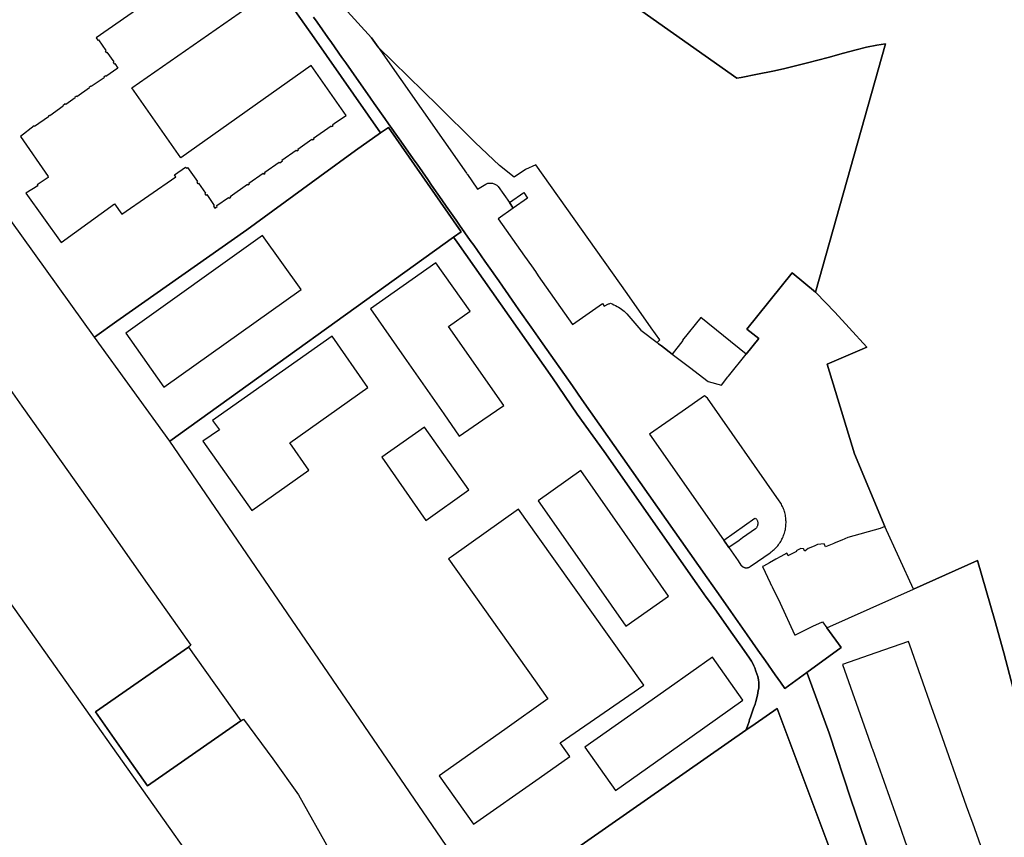
# Model space of a CAD drawing. Units: inches. Extents: x 573990 to 590314, y 4785610 to 4798889.
# Drawn here: x 580488 to 580785, y 4795141 to 4795388 of the extents above; entities that cross this region are included whole.
import ezdxf

# ---------------------------------------------------------------- set-up
doc = ezdxf.new("R2010")
doc.units = ezdxf.units.IN
doc.header["$MEASUREMENT"] = 0
doc.layers.add('UdalOndarea_polygon', color=40, linetype='Continuous')

msp = doc.modelspace()

# ---------------------------------------------------------------- linework, layer by layer
at = {"layer": 'UdalOndarea_polygon'}
for points in [[(580581.6558, 4795456.9086), (580704.1478, 4795370.3462), (580705.4259, 4795370.5562), (580710.357, 4795371.536), (580715.0076, 4795372.4658), (580718.1905, 4795373.2256), (580725.4304, 4795374.9753), (580731.6477, 4795376.595), (580736.2736, 4795377.8947), (580740.1327, 4795378.9245), (580743.2084, 4795379.6843), (580746.3336, 4795380.3142), (580748.9393, 4795380.7841), (580727.879, 4795305.8189), (580720.8704, 4795311.6782), (580707.1411, 4795294.6616), (580710.7857, 4795291.8322), (580706.9869, 4795287.1212), (580693.2963, 4795298.1609), (580687.7963, 4795291.2723), (580687.8705, 4795291.2123), (580684.6057, 4795287.1339), (580681.3646, 4795289.6127), (580680.5482, 4795290.2425), (580680.1129, 4795290.5747), (580680.9275, 4795291.3923), (580678.2806, 4795295.0116), (580671.0573, 4795305.3595), (580643.5326, 4795344.2715), (580640.3662, 4795342.8018), (580637.0102, 4795340.4923), (580632.5657, 4795343.9916), (580625.2433, 4795350.9202), (580613.996, 4795361.9879), (580595.9027, 4795379.773), (580593.9586, 4795382.5438), (580574.2758, 4795404.1893)], [(580787.5381, 4795186.2137), (580784.6438, 4795196.9215), (580781.9391, 4795206.6895), (580776.7855, 4795224.8259), (580757.449, 4795216.1676), (580748.7743, 4795235.1238), (580739.6379, 4795256.9993), (580731.3426, 4795284.0238), (580743.3651, 4795289.2127), (580738.063, 4795295.0416), (580733.7463, 4795299.7306), (580733.7257, 4795299.7706), (580728.0855, 4795305.6394), (580727.9165, 4795305.7894), (580727.879, 4795305.8189), (580748.9393, 4795380.7841), (580746.3336, 4795380.3142), (580743.2084, 4795379.6843), (580740.1327, 4795378.9245), (580736.2736, 4795377.8947), (580731.6477, 4795376.595), (580725.4304, 4795374.9753), (580718.1905, 4795373.2256), (580715.0076, 4795372.4658), (580710.357, 4795371.536), (580705.4259, 4795370.5562), (580704.1478, 4795370.3462), (580581.6558, 4795456.9086)], [(580560.365, 4795405.719), (580576.5846, 4795382.5537), (580596.6666, 4795353.8584), (580589.073, 4795348.5207), (580578.3327, 4795340.7423), (580575.6941, 4795338.8027), (580556.3411, 4795324.5955), (580517.0744, 4795297.0612), (580510.3705, 4795292.2521), (580408.8393, 4795433.8532)], [(580550.4123, 4795410.0981), (580510.8652, 4795382.5438), (580511.3435, 4795381.8539), (580511.5332, 4795381.9539), (580513.7843, 4795378.7445), (580513.5864, 4795378.6245), (580513.9162, 4795378.1147), (580514.1141, 4795378.2146), (580516.2003, 4795375.2652), (580516.0106, 4795375.1253), (580516.3405, 4795374.6754), (580516.5219, 4795374.8053), (580516.5466, 4795374.7653), (580517.4124, 4795373.4356), (580513.8173, 4795370.8861), (580513.6606, 4795371.1061), (580513.1493, 4795370.6562), (580513.2565, 4795370.5162), (580509.3975, 4795367.8167), (580509.3068, 4795367.9467), (580508.779, 4795367.5868), (580508.878, 4795367.4368), (580505.0519, 4795364.7674), (580504.9365, 4795364.9273), (580504.417, 4795364.5574), (580504.5242, 4795364.4074), (580501.7124, 4795362.4478), (580501.5309, 4795362.6478), (580500.83, 4795362.0179), (580500.9208, 4795361.908), (580496.8473, 4795359.0085), (580496.7484, 4795359.1485), (580496.3526, 4795358.8886), (580496.4598, 4795358.7386), (580492.2956, 4795355.8192), (580492.1967, 4795355.9692), (580488.0243, 4795352.8098), (580496.3443, 4795340.7423), (580496.2454, 4795340.6723), (580496.4103, 4795340.4423), (580493.0707, 4795338.2128), (580493.2686, 4795337.9028), (580489.6982, 4795335.6733), (580500.2776, 4795320.8063), (580516.4312, 4795332.4539), (580518.6411, 4795329.2946), (580534.8606, 4795340.6523), (580534.4566, 4795341.2222), (580537.8539, 4795343.5517), (580538.1095, 4795343.1718), (580538.4311, 4795343.3917), (580541.3996, 4795339.2226), (580541.2099, 4795338.9526), (580541.5398, 4795338.4927), (580541.7707, 4795338.6627), (580543.8734, 4795335.6833), (580543.6095, 4795335.5033), (580543.9393, 4795335.0334), (580544.2114, 4795335.2234), (580546.479, 4795331.954), (580546.2482, 4795331.7941), (580546.6934, 4795331.1342), (580547.3696, 4795331.6141), (580547.2954, 4795331.9441), (580550.7916, 4795334.3736), (580550.9978, 4795334.1236), (580551.4595, 4795334.4535), (580551.3029, 4795334.6835), (580556.5225, 4795338.3527), (580556.6792, 4795338.1328), (580557.1244, 4795338.4527), (580556.9595, 4795338.6927), (580561.2803, 4795341.6821), (580561.4453, 4795341.4421), (580561.8905, 4795341.7521), (580561.7009, 4795342.042), (580566.0629, 4795345.0614), (580566.2278, 4795344.8214), (580567.0442, 4795345.4013), (580566.871, 4795345.6413), (580571.2331, 4795348.6806), (580571.3897, 4795348.4407), (580571.868, 4795348.7506), (580571.7278, 4795348.9706), (580575.9744, 4795352), (580576.1558, 4795351.76), (580576.6094, 4795352.0999), (580576.4609, 4795352.2999), (580581.7218, 4795355.9592), (580581.8372, 4795355.7792), (580582.3155, 4795356.0991), (580582.1671, 4795356.3191), (580582.7855, 4795356.819), (580586.323, 4795359.1185), (580575.7765, 4795374.2054), (580536.4026, 4795346.3011), (580521.6343, 4795367.4168), (580560.9917, 4795394.9112)], [(580732.2497, 4795137.4536), (580716.294, 4795180.1549), (580709.6908, 4795175.5433), (580706.8772, 4795173.5763), (580707.3472, 4795174.816), (580707.8255, 4795176.2257), (580708.0069, 4795176.8356), (580708.2708, 4795177.4955), (580709.186, 4795180.2449), (580709.6478, 4795181.4147), (580709.8952, 4795182.2245), (580710.3405, 4795184.1341), (580710.6167, 4795185.5538), (580710.7363, 4795186.2537), (580710.8187, 4795187.1335), (580710.7775, 4795187.9934), (580710.6291, 4795188.8432), (580710.4641, 4795189.773), (580710.2003, 4795190.5928), (580709.9076, 4795191.4327), (580709.5571, 4795192.3825), (580709.2438, 4795193.0623), (580708.9469, 4795193.7022), (580708.5264, 4795194.412), (580707.9739, 4795195.3119), (580706.3082, 4795197.6614), (580701.7483, 4795204.1601), (580697.9717, 4795209.539), (580695.5639, 4795212.8883), (580694.929, 4795213.7881), (580692.1007, 4795217.7673), (580664.139, 4795257.6992), (580656.0086, 4795269.0169), (580648.5296, 4795279.9846), (580619.8093, 4795320.8963), (580618.6973, 4795322.3644), (580620.9555, 4795323.9857), (580599.0298, 4795355.5093), (580596.6666, 4795353.8584), (580576.5846, 4795382.5537), (580560.365, 4795405.719)], [(580574.2758, 4795404.1893), (580593.9586, 4795382.5438), (580595.9027, 4795379.773), (580595.9027, 4795379.773), (580622.6129, 4795341.6721), (580622.7201, 4795341.5121), (580622.8933, 4795341.2622), (580625.7463, 4795337.223), (580625.8618, 4795336.923), (580628.418, 4795338.4227), (580628.6324, 4795338.5127), (580628.855, 4795338.5827), (580629.0694, 4795338.6427), (580629.2921, 4795338.6827), (580629.5147, 4795338.7127), (580629.7373, 4795338.7227), (580629.9847, 4795338.7127), (580630.1991, 4795338.6927), (580630.43, 4795338.6527), (580630.6609, 4795338.5927), (580630.8918, 4795338.5127), (580631.1226, 4795338.4227), (580631.337, 4795338.3128), (580631.5432, 4795338.1828), (580631.7411, 4795338.0428), (580631.9307, 4795337.8828), (580632.1039, 4795337.7129), (580635.5342, 4795332.8339), (580636.6474, 4795331.1042), (580632.1699, 4795327.9649), (580640.0776, 4795316.6972), (580642.1638, 4795313.7278), (580643.3677, 4795312.0081), (580644.2418, 4795310.7584), (580654.5408, 4795296.0614), (580663.5865, 4795302.3801), (580664.1555, 4795301.5702), (580664.3287, 4795301.6802), (580664.5018, 4795301.7902), (580664.6832, 4795301.9002), (580664.8564, 4795301.9901), (580665.0378, 4795302.0901), (580665.2192, 4795302.1701), (580665.4006, 4795302.2501), (580665.5903, 4795302.3201), (580665.7799, 4795302.3901), (580665.982, 4795302.4501), (580666.522, 4795302.2401), (580667.0415, 4795302.0201), (580667.5528, 4795301.7702), (580668.0228, 4795301.5202), (580668.4681, 4795301.2603), (580668.9051, 4795300.9804), (580669.3421, 4795300.6804), (580669.7627, 4795300.3705), (580670.1667, 4795300.0405), (580670.5625, 4795299.6906), (580670.9666, 4795299.3007), (580675.2214, 4795294.3317), (580680.1129, 4795290.5747), (580680.5482, 4795290.2425), (580681.3646, 4795289.6127), (580684.6057, 4795287.1339), (580689.8248, 4795283.144), (580695.465, 4795278.8449), (580699.4972, 4795277.7551), (580701.4349, 4795280.2346), (580701.6411, 4795280.4845), (580706.9869, 4795287.1212), (580710.7857, 4795291.8322), (580707.1411, 4795294.6616), (580720.8704, 4795311.6782), (580727.879, 4795305.8189), (580727.9165, 4795305.7894), (580728.0855, 4795305.6394), (580733.7257, 4795299.7706), (580733.7463, 4795299.7306), (580738.063, 4795295.0416), (580743.3651, 4795289.2127), (580731.3426, 4795284.0238), (580739.6379, 4795256.9993), (580748.7743, 4795235.1238), (580747.3808, 4795234.4839), (580737.6095, 4795231.7844), (580735.8201, 4795230.9946), (580735.7624, 4795230.9646), (580733.5278, 4795230.0148), (580733.4453, 4795229.9748), (580730.9303, 4795228.915), (580730.4686, 4795229.8948), (580728.4731, 4795229.6849), (580727.4176, 4795229.165), (580725.62, 4795228.4451), (580724.6058, 4795227.6753), (580724.21, 4795228.3551), (580723.4926, 4795228.4051), (580722.8659, 4795228.1352), (580722.0083, 4795227.6953), (580722.1155, 4795227.4853), (580721.9094, 4795227.3853), (580719.6748, 4795226.2956), (580719.617, 4795226.2656), (580719.4109, 4795226.7155), (580719.3862, 4795226.7455), (580719.246, 4795227.0454), (580717.4113, 4795226.0706), (580715.8899, 4795225.2358), (580713.9851, 4795224.146), (580712.2205, 4795223.1362), (580711.9072, 4795222.9862), (580711.8742, 4795222.9662), (580714.183, 4795218.0572), (580714.2243, 4795217.9772), (580714.5706, 4795217.2974), (580714.6778, 4795217.0874), (580714.7932, 4795216.8475), (580717.2587, 4795211.9785), (580721.4971, 4795202.4704), (580721.596, 4795202.5204), (580721.6703, 4795202.3104), (580727.0465, 4795204.9499), (580729.9326, 4795206.3296), (580731.3067, 4795204.4478), (580735.5975, 4795198.5512), (580725.2819, 4795191.0427), (580718.5946, 4795186.1837), (580717.2752, 4795188.0533), (580715.6838, 4795190.3129), (580712.7565, 4795194.492), (580710.5054, 4795197.7514), (580707.2153, 4795202.3804), (580702.309, 4795209.429), (580698.5654, 4795214.7179), (580695.1846, 4795219.5669), (580657.4269, 4795273.386), (580654.5326, 4795277.5051), (580645.6188, 4795290.2425), (580642.0814, 4795295.2615), (580638.412, 4795300.4705), (580637.2905, 4795302.0601), (580633.415, 4795307.609), (580632.3018, 4795309.1987), (580629.0777, 4795313.7678), (580628.1129, 4795315.1575), (580624.7651, 4795319.9365), (580623.7426, 4795321.3962), (580620.4855, 4795326.0353), (580619.463, 4795327.505), (580616.4698, 4795331.7741), (580615.1257, 4795333.7037), (580612.05, 4795338.1028), (580610.8956, 4795339.7725), (580607.655, 4795344.3815), (580606.5088, 4795346.0012), (580603.4413, 4795350.3803), (580602.2787, 4795352.03), (580599.0958, 4795356.599), (580597.9661, 4795358.2087), (580594.775, 4795362.7478), (580593.6288, 4795364.3675), (580590.6026, 4795368.6966), (580589.4069, 4795370.4162), (580586.1745, 4795374.9753), (580585.0036, 4795376.585), (580581.8455, 4795381.134), (580580.7158, 4795382.6837), (580577.4999, 4795387.2828), (580576.4362, 4795388.8325)], [(580576.4362, 4795388.8325), (580577.4999, 4795387.2828), (580580.7158, 4795382.6837), (580581.8455, 4795381.134), (580585.0036, 4795376.585), (580586.1745, 4795374.9753), (580589.4069, 4795370.4162), (580590.6026, 4795368.6966), (580593.6288, 4795364.3675), (580594.775, 4795362.7478), (580597.9661, 4795358.2087), (580599.0958, 4795356.599), (580602.2787, 4795352.03), (580603.4413, 4795350.3803), (580606.5088, 4795346.0012), (580607.655, 4795344.3815), (580610.8956, 4795339.7725), (580612.05, 4795338.1028), (580615.1257, 4795333.7037), (580616.4698, 4795331.7741), (580619.463, 4795327.505), (580620.4855, 4795326.0353), (580623.7426, 4795321.3962), (580624.7651, 4795319.9365), (580628.1129, 4795315.1575), (580629.0777, 4795313.7678), (580632.3018, 4795309.1987), (580633.415, 4795307.609), (580637.2905, 4795302.0601), (580638.412, 4795300.4705), (580642.0814, 4795295.2615), (580645.6188, 4795290.2425), (580654.5326, 4795277.5051), (580657.4269, 4795273.386), (580695.1846, 4795219.5669), (580698.5654, 4795214.7179), (580702.309, 4795209.429), (580707.2153, 4795202.3804), (580710.5054, 4795197.7514), (580712.7565, 4795194.492), (580715.6838, 4795190.3129), (580717.2752, 4795188.0533), (580718.5946, 4795186.1837), (580725.2819, 4795191.0427), (580725.653, 4795190.0429), (580732.0064, 4795172.6865), (580738.5577, 4795152.7805), (580748.7455, 4795122.7466)], [(580617.7471, 4795136.9032), (580533.0878, 4795260.8085), (580618.6973, 4795322.3644), (580619.8093, 4795320.8963), (580619.8093, 4795320.8963), (580648.5296, 4795279.9846), (580656.0086, 4795269.0169), (580664.139, 4795257.6992), (580692.1007, 4795217.7673), (580694.929, 4795213.7881), (580695.5639, 4795212.8883), (580697.9717, 4795209.539), (580701.7483, 4795204.1601), (580706.3082, 4795197.6614), (580707.9739, 4795195.3119), (580708.5264, 4795194.412), (580708.9469, 4795193.7022), (580709.2438, 4795193.0623), (580709.5571, 4795192.3825), (580709.9076, 4795191.4327), (580710.2003, 4795190.5928), (580710.4641, 4795189.773), (580710.6291, 4795188.8432), (580710.7775, 4795187.9934), (580710.8187, 4795187.1335), (580710.7363, 4795186.2537), (580710.6167, 4795185.5538), (580710.3405, 4795184.1341), (580709.8952, 4795182.2245), (580709.6478, 4795181.4147), (580709.186, 4795180.2449), (580708.2708, 4795177.4955), (580708.0069, 4795176.8356), (580707.8255, 4795176.2257), (580707.3472, 4795174.816), (580706.8772, 4795173.5763), (580629.5642, 4795119.6073)], [(580477.082, 4795287.5031), (580488.453, 4795271.3764), (580488.453, 4795271.3764), (580500.3106, 4795254.7298), (580512.0279, 4795238.0932), (580526.285, 4795217.9173), (580535.8254, 4795204.39), (580539.4618, 4795199.2411), (580538.7031, 4795198.7114), (580510.6261, 4795179.1152), (580519.1358, 4795167.0876), (580526.4004, 4795156.7797), (580554.4954, 4795176.3938), (580555.3186, 4795176.9656), (580564.1664, 4795164.988), (580571.9092, 4795154.1302), (580581.2765, 4795137.4136)], [(580787.7937, 4795118.2775), (580784.3469, 4795116.168), (580776.6288, 4795111.5589), (580769.9332, 4795107.4497), (580763.4849, 4795103.5905), (580758.5127, 4795100.4612), (580758.6054, 4795100.2019), (580758.1251, 4795099.9013), (580754.0187, 4795111.5489), (580749.2444, 4795120.897), (580748.7455, 4795122.7466), (580738.5577, 4795152.7805), (580732.0064, 4795172.6865), (580725.653, 4795190.0429), (580725.2819, 4795191.0427), (580735.5975, 4795198.5512), (580731.3067, 4795204.4478), (580757.449, 4795216.1676), (580776.7855, 4795224.8259), (580781.9391, 4795206.6895), (580784.6438, 4795196.9215), (580787.5381, 4795186.2137)], [(580449.0915, 4795002.811), (580510.0407, 4795045.3824), (580545.5622, 4795070.1995), (580545.9266, 4795070.4573), (580557.9573, 4795078.9755), (580557.9573, 4795089.7433), (580557.9655, 4795097.9717), (580557.916, 4795099.6813), (580557.5862, 4795102.9807), (580556.976, 4795106.12), (580556.4895, 4795107.7997), (580556.0855, 4795109.1794), (580554.9145, 4795112.1188), (580553.455, 4795114.9482), (580551.6574, 4795117.7576), (580507.8308, 4795179.715), (580484.7507, 4795212.3984)]]:
    msp.add_lwpolyline(points, dxfattribs=at)
for points in [[(580618.6973, 4795322.3644), (580533.0878, 4795260.8085), (580510.3705, 4795292.2521), (580517.0744, 4795297.0612), (580556.3411, 4795324.5955), (580575.6941, 4795338.8027), (580578.3327, 4795340.7423), (580589.073, 4795348.5207), (580596.6666, 4795353.8584), (580599.0298, 4795355.5093), (580620.9555, 4795323.9857), (580618.6973, 4795322.3644)], [(580639.8467, 4795335.8633), (580641.0094, 4795334.1636), (580636.6474, 4795331.1042), (580635.5342, 4795332.8339), (580639.8467, 4795335.8633)], [(580519.7708, 4795293.4519), (580520.9994, 4795291.7022), (580531.3232, 4795277.1152), (580572.6761, 4795306.5592), (580561.0742, 4795322.8559), (580519.7708, 4795293.4519)], [(580593.6618, 4795300.7304), (580603.7877, 4795286.1834), (580615.7029, 4795269.0469), (580620.3701, 4795262.3482), (580627.5027, 4795267.2372), (580633.8273, 4795271.5763), (580617.1129, 4795295.4515), (580623.6519, 4795300.0705), (580613.3611, 4795314.6476), (580593.6618, 4795300.7304)], [(580569.2458, 4795260.2986), (580592.8454, 4795277.0052), (580582.0269, 4795292.5121), (580545.9678, 4795267.0273), (580548.0293, 4795264.2778), (580543.0653, 4795260.8285), (580557.8253, 4795239.8828), (580575.0509, 4795252.0303), (580569.2458, 4795260.2986)], [(580694.3765, 4795274.4957), (580687.6149, 4795269.7667), (580677.8106, 4795262.9081), (580700.1239, 4795231.0046), (580701.6741, 4795228.7751), (580704.5271, 4795224.6859), (580705.3847, 4795223.4561), (580705.4259, 4795223.3961), (580705.4672, 4795223.3462), (580705.5166, 4795223.2862), (580705.5579, 4795223.2362), (580705.6073, 4795223.1862), (580705.6568, 4795223.1362), (580705.7063, 4795223.0962), (580705.764, 4795223.0462), (580705.8135, 4795223.0062), (580705.8712, 4795222.9662), (580705.9289, 4795222.9262), (580705.9949, 4795222.8862), (580706.0609, 4795222.8563), (580706.1103, 4795222.8163), (580706.1763, 4795222.7863), (580706.234, 4795222.7563), (580706.3, 4795222.7363), (580706.366, 4795222.7063), (580706.4237, 4795222.6863), (580706.5061, 4795222.6663), (580706.5639, 4795222.6563), (580706.6381, 4795222.6363), (580706.704, 4795222.6263), (580706.7783, 4795222.6163), (580706.8442, 4795222.6063), (580706.9184, 4795222.6063), (580706.9844, 4795222.6063), (580707.0504, 4795222.6063), (580707.1246, 4795222.6063), (580707.1905, 4795222.6063), (580707.2648, 4795222.6163), (580707.3307, 4795222.6263), (580707.3967, 4795222.6363), (580707.4709, 4795222.6563), (580707.5369, 4795222.6663), (580707.6111, 4795222.6863), (580707.6688, 4795222.7063), (580707.7348, 4795222.7363), (580707.8007, 4795222.7563), (580707.8667, 4795222.7863), (580707.9244, 4795222.8163), (580707.9904, 4795222.8463), (580708.0481, 4795222.8862), (580708.1058, 4795222.9262), (580708.1636, 4795222.9562), (580710.4064, 4795224.5259), (580714.183, 4795227.1554), (580714.5046, 4795227.3853), (580714.8097, 4795227.6353), (580715.1148, 4795227.8852), (580715.4034, 4795228.1452), (580715.6838, 4795228.4151), (580715.9559, 4795228.6951), (580716.2197, 4795228.985), (580716.4754, 4795229.2849), (580716.7145, 4795229.5949), (580716.9454, 4795229.9148), (580717.168, 4795230.2348), (580717.3742, 4795230.5647), (580717.5803, 4795230.9046), (580717.7535, 4795231.2545), (580717.9266, 4795231.6045), (580718.0833, 4795231.9644), (580718.2235, 4795232.3243), (580718.3637, 4795232.6943), (580718.4874, 4795233.0642), (580718.5946, 4795233.4441), (580718.6935, 4795233.824), (580718.776, 4795234.2039), (580718.8502, 4795234.5939), (580718.8996, 4795234.9738), (580718.9409, 4795235.3637), (580718.9656, 4795235.7536), (580718.9904, 4795236.1436), (580718.9904, 4795236.5435), (580718.9656, 4795236.9334), (580718.9409, 4795237.3233), (580718.8996, 4795237.7132), (580718.8502, 4795238.1032), (580718.776, 4795238.4831), (580718.6935, 4795238.863), (580718.6028, 4795239.2529), (580718.4956, 4795239.6228), (580718.3802, 4795239.9928), (580718.24, 4795240.3627), (580718.0833, 4795240.7326), (580717.9349, 4795241.0825), (580717.7535, 4795241.4425), (580717.5803, 4795241.7824), (580717.3907, 4795242.1223), (580717.1763, 4795242.4523), (580716.9536, 4795242.7822), (580695.2506, 4795273.8159), (580694.3765, 4795274.4957)], [(580623.3221, 4795246.1115), (580609.9638, 4795265.0577), (580597.0591, 4795255.9695), (580610.3431, 4795236.9234), (580623.3221, 4795246.1115)], [(580657.3939, 4795223.986), (580670.6532, 4795204.9899), (580683.525, 4795214.078), (580670.3151, 4795233.0042), (580657.1053, 4795251.9303), (580644.2418, 4795242.8322), (580657.3939, 4795223.986)], [(580638.3048, 4795240.3027), (580618.0117, 4795225.9556), (580617.1377, 4795225.3358), (580643.3512, 4795188.4633), (580647.169, 4795183.0943), (580634.1076, 4795173.8162), (580614.3753, 4795159.8491), (580624.6661, 4795145.2021), (580644.4974, 4795159.1292), (580653.7575, 4795165.6679), (580650.8797, 4795169.7571), (580676.0707, 4795187.1835), (580644.2418, 4795231.9444), (580638.3048, 4795240.3027)], [(580700.1898, 4795230.9746), (580709.5489, 4795237.5833), (580709.7303, 4795237.3533), (580709.9034, 4795237.4733), (580710.0519, 4795237.2833), (580710.1591, 4795237.1234), (580710.2498, 4795236.9534), (580710.324, 4795236.7734), (580710.3817, 4795236.5935), (580710.4229, 4795236.4035), (580710.4477, 4795236.2135), (580710.4641, 4795236.0236), (580710.4559, 4795235.8336), (580710.4394, 4795235.6836), (580710.4147, 4795235.5337), (580710.3817, 4795235.3937), (580710.3322, 4795235.2437), (580710.2827, 4795235.1038), (580710.2168, 4795234.9738), (580710.1426, 4795234.8438), (580710.0683, 4795234.7138), (580709.9776, 4795234.5939), (580709.8787, 4795234.4839), (580709.8127, 4795234.4139), (580705.8877, 4795231.6445), (580704.791, 4795230.8646), (580701.7648, 4795228.7351), (580700.1898, 4795230.9746)], [(580762.9902, 4795180.3149), (580756.3275, 4795199.2611), (580755.9482, 4795200.4108), (580746.0285, 4795196.9315), (580736.018, 4795193.4222), (580743.1672, 4795173.2464), (580744.4865, 4795169.4671), (580744.8905, 4795168.3274), (580745.0307, 4795167.9274), (580753.6394, 4795143.7224), (580754.967, 4795139.9131), (580755.4782, 4795138.4534), (580759.4445, 4795127.0258), (580764.1034, 4795114.2084), (580783.778, 4795121.2169), (580783.8934, 4795121.2569), (580775.293, 4795145.552), (580774.8189, 4795146.9017), (580773.4624, 4795150.7109), (580764.9032, 4795174.996), (580764.3837, 4795176.4757), (580762.9902, 4795180.3149)], [(580554.4954, 4795176.3938), (580526.4004, 4795156.7797), (580519.1358, 4795167.0876), (580510.6261, 4795179.1152), (580538.7031, 4795198.7114), (580554.4954, 4795176.3938)], [(580658.3339, 4795168.4573), (580667.5445, 4795155.39), (580686.7986, 4795169.0672), (580705.9784, 4795182.6844), (580696.842, 4795195.6318), (580683.7641, 4795186.4037), (580677.588, 4795182.0446), (580658.3339, 4795168.4573)], [(580732.2497, 4795137.4536), (580726.6013, 4795137.2737), (580724.5233, 4795137.2737), (580722.4536, 4795137.1937), (580703.9417, 4795136.4638), (580672.0468, 4795115.1382), (580669.4411, 4795097.7917), (580665.3264, 4795103.5905), (580648.1998, 4795091.433), (580640.9922, 4795102.3304), (580629.9053, 4795119.0894), (580629.5642, 4795119.6073), (580706.8772, 4795173.5763), (580709.6908, 4795175.5433), (580716.294, 4795180.1549), (580732.2497, 4795137.4536)]]:
    msp.add_lwpolyline(points, close=True, dxfattribs=at)

doc.saveas('drawing.dxf')
